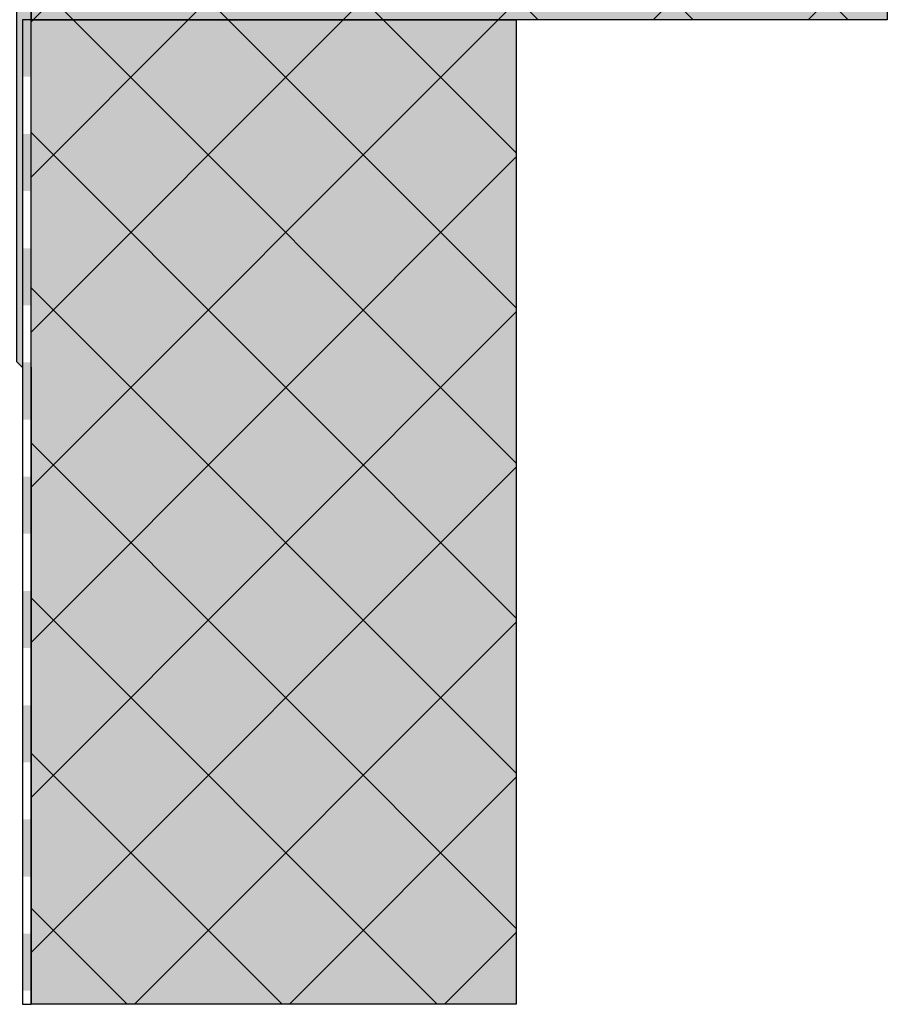
# Model space of a CAD drawing. Units: millimetres. Extents: x -467 to 191, y 0 to 1000.
# Drawn here: x -113 to 191, y 0 to 345 of the extents above; entities that cross this region are included whole.
import ezdxf

# ---------------------------------------------------------------- set-up
doc = ezdxf.new("R2010")
doc.units = ezdxf.units.MM
for name, color, linetype, lineweight in [('Abdichtung Folie hell', 7, 'Continuous', 5), ('Abdichtung-Folie dunkel', 7, 'Continuous', 5), ('Linie 0.25 mm schwarz', 7, 'Continuous', 25), ('WD-Abdichtungsmasse', 7, 'Continuous', 25)]:
    doc.layers.add(name, color=color, linetype=linetype, lineweight=lineweight)
doc.layers.add('WAND-Mauerwerk Beton Stahlbeton', color=23, linetype='Continuous', lineweight=25, true_color=0xcc7f66)
pattern_1 = [(45, (550, 731.844), (27.1529, -27.1529), []), (-45, (550, 731.844), (27.1529, 27.1529), [])]

# ---------------------------------------------------------------- blocks, each defined once
blk = doc.blocks.new('Gruppe-3')
at = {"color": 255, "linetype": 'Continuous', "lineweight": 5, "transparency": 33554687}
for points in [[(-662.42, -427.11), (-662.42, -407.11), (-659.42, -407.11), (-659.42, -427.11)], [(-662.42, -467.11), (-662.42, -447.11), (-659.42, -447.11), (-659.42, -467.11)], [(-662.42, -507.11), (-662.42, -487.11), (-659.42, -487.11), (-659.42, -507.11)], [(-662.42, -547.11), (-662.42, -527.11), (-659.42, -527.11), (-659.42, -547.11)], [(-662.42, -587.11), (-662.42, -567.11), (-659.42, -567.11), (-659.42, -587.11)], [(-662.42, -627.11), (-662.42, -607.11), (-659.42, -607.11), (-659.42, -627.11)], [(-662.41, -667.11), (-662.41, -647.11), (-659.41, -647.11), (-659.41, -667.11)], [(-662.41, -707.11), (-662.41, -687.11), (-659.41, -687.11), (-659.41, -707.11)], [(-659.41, -727.11), (-659.41, -731.84), (-662.41, -731.84), (-662.41, -727.11)]]:
    blk.add_wipeout(points, dxfattribs=at).dxf.layer = 'Abdichtung Folie hell'
at = {"layer": 'Abdichtung-Folie dunkel', "color": 1, "linetype": 'Continuous', "true_color": 0xff0000, "transparency": 33554687}
for points in [[(-662.43, -387.11), (-659.43, -387.11), (-662.42, -407.11), (-659.42, -407.11)], [(-662.42, -427.11), (-659.42, -427.11), (-662.42, -447.11), (-659.42, -447.11)], [(-662.42, -467.11), (-659.42, -467.11), (-662.42, -487.11), (-659.42, -487.11)], [(-662.42, -507.11), (-659.42, -507.11), (-662.42, -527.11), (-659.42, -527.11)], [(-662.42, -547.11), (-659.42, -547.11), (-662.42, -567.11), (-659.42, -567.11)], [(-662.42, -587.11), (-659.42, -587.11), (-662.42, -607.11), (-659.42, -607.11)], [(-662.42, -627.11), (-659.42, -627.11), (-662.41, -647.11), (-659.41, -647.11)], [(-662.41, -667.11), (-659.41, -667.11), (-662.41, -687.11), (-659.41, -687.11)], [(-662.41, -707.11), (-659.41, -707.11), (-662.41, -727.11), (-659.41, -727.11)]]:
    blk.add_solid(points, dxfattribs=at)

msp = doc.modelspace()

# ---------------------------------------------------------------- hatches: boundary and pattern name
at = {"layer": 'Linie 0.25 mm schwarz', "linetype": 'Continuous', "lineweight": 0, "true_color": 0xdddddd}
msp.add_hatch(color=254, dxfattribs=at).paths.add_polyline_path([(-109.43, 514.73), (190.57, 514.73), (190.57, 344.73), (-109.43, 344.73)])
at = {"layer": 'Linie 0.25 mm schwarz', "linetype": 'Continuous', "lineweight": 18, "true_color": 0x37ccbd}
h = msp.add_hatch(dxfattribs=at)
h.set_pattern_fill('SCHR Betonwand', color=123, style=0, pattern_type=2)
h.set_pattern_definition(pattern_1)
h.paths.add_polyline_path([(-109.43, 514.73), (190.57, 514.73), (190.57, 344.73), (-109.43, 344.73)])
at = {"layer": 'WAND-Mauerwerk Beton Stahlbeton', "linetype": 'Continuous', "lineweight": 0, "true_color": 0xdddddd}
for points in [[(-109.43, 514.73), (190.57, 514.73), (190.57, 344.73), (-109.43, 344.73)], [(-109.43, 344.73), (60.57, 344.73), (60.57, 0), (-109.43, 0)]]:
    msp.add_hatch(color=254, dxfattribs=at).paths.add_polyline_path(points)
at = {"layer": 'WAND-Mauerwerk Beton Stahlbeton', "linetype": 'Continuous', "lineweight": 18, "true_color": 0x37ccbd}
h = msp.add_hatch(dxfattribs=at)
h.set_pattern_fill('SCHR Betonwand', color=123, style=0, pattern_type=2)
h.set_pattern_definition(pattern_1)
h.paths.add_polyline_path([(-109.43, 514.73), (190.57, 514.73), (190.57, 344.73), (-109.43, 344.73)])
h = msp.add_hatch(dxfattribs=at)
h.set_pattern_fill('SCHR Betonwand', color=123, style=0, pattern_type=2)
h.set_pattern_definition(pattern_1)
h.paths.add_polyline_path([(-109.43, 344.73), (60.57, 344.73), (60.57, 0), (-109.43, 0)])
at = {"layer": 'WD-Abdichtungsmasse', "linetype": 'Continuous', "lineweight": 0, "true_color": 0x408000}
msp.add_hatch(color=76, dxfattribs=at).paths.add_polyline_path([(-114.41, 225), (-114.43, 585), (-109.43, 585), (-109.43, 344.73), (-112.44, 344.73), (-112.44, 223.01)])

# ---------------------------------------------------------------- linework, layer by layer
at = {"layer": 'Linie 0.25 mm schwarz', "flags": 128}
for points in [[(-109.43, 514.73), (190.57, 514.73), (190.57, 344.73), (-109.43, 344.73)], [(-109.43, 344.73), (60.57, 344.73), (60.57, 0), (-109.43, 0)]]:
    msp.add_lwpolyline(points, close=True, dxfattribs=at)
at = {"layer": 'WAND-Mauerwerk Beton Stahlbeton', "flags": 128}
for points in [[(-109.43, 514.73), (190.57, 514.73), (190.57, 344.73), (-109.43, 344.73)], [(-109.43, 344.73), (60.57, 344.73), (60.57, 0), (-109.43, 0)]]:
    msp.add_lwpolyline(points, close=True, dxfattribs=at)
at = {"layer": 'WD-Abdichtungsmasse', "flags": 128}
msp.add_lwpolyline([(-114.41, 225), (-114.43, 585), (-109.43, 585), (-109.43, 344.73), (-112.44, 344.73), (-112.44, 223.01)], close=True, dxfattribs=at)

# ---------------------------------------------------------------- next in the draw order: block references
at = {"layer": 'Linie 0.25 mm schwarz', "color": 7}
msp.add_blockref('Gruppe-3', (550, 731.84), dxfattribs=at)

# ---------------------------------------------------------------- next in the draw order: linework, layer by layer
at = {"layer": 'Linie 0.25 mm schwarz'}
msp.add_line((-109.43, 223.02), (-109.41, 0), dxfattribs=at)
at = {"layer": 'Linie 0.25 mm schwarz', "flags": 128}
msp.add_lwpolyline([(-109.43, 344.73), (-112.43, 344.73), (-112.41, 0), (-109.43, 0)], close=True, dxfattribs=at)

doc.saveas('drawing.dxf')
